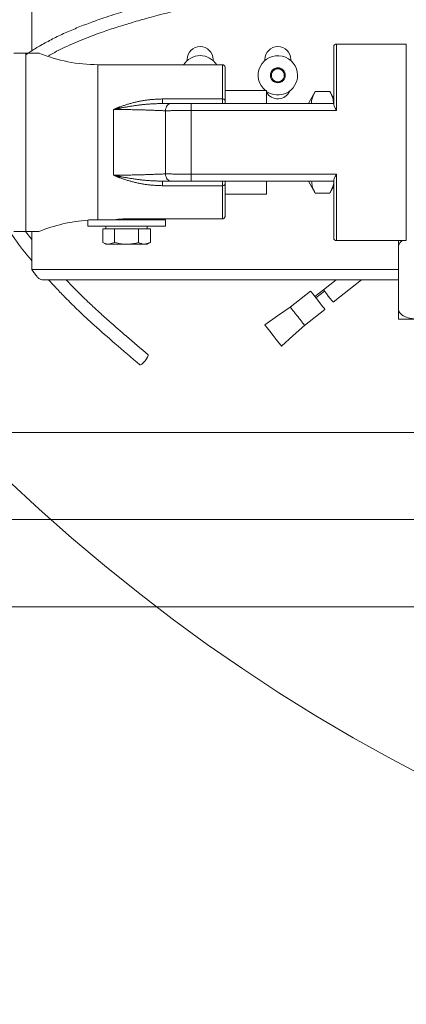
# Model space of a CAD drawing. Units: millimetres. Extents: x 5 to 415, y 5 to 292.
# Drawn here: x 312 to 318, y 207 to 222 of the extents above; entities that cross this region are included whole.
import ezdxf

# ---------------------------------------------------------------- set-up
doc = ezdxf.new("R2010")
doc.units = ezdxf.units.MM
doc.linetypes.add('CENTERX2', pattern=[20.32, 12.7, -2.54, 2.54, -2.54])
doc.linetypes.add('PHANTOM', pattern=[12.7, 6.35, -1.27, 1.27, -1.27, 1.27, -1.27])
doc.layers.add('BEMAßUNG', color=96, linetype='Continuous')
doc.styles.add('SLDTEXTSTYLE0', font='TXT', dxfattribs={"width": 0.75})
doc.dimstyles.new('SLDDIMSTYLE3', dxfattribs={"dimtxt": 3.5, "dimasz": 3.302, "dimexe": 0, "dimexo": 0.0625, "dimgap": 0.875, "dimtad": 1, "dimlfac": 12.5, "dimrnd": 1e-09, "dimzin": 12, "dimdsep": 46, "dimtxsty": 'SLDTEXTSTYLE0', "dimsah": 1, "dimcen": 0.09, "dimadec": 0, "dimazin": 3, "dimtfac": 1, "dimtmove": 0, "dimatfit": 0, "dimfxl": 0, "dimfrac": 2, "dimtolj": 1, "dimtzin": 12, "dimarcsym": 0})

# ---------------------------------------------------------------- blocks, each defined once
blk = doc.blocks.new('_D_5')
at = {"layer": 'BEMAßUNG'}
for p, q in [((304.65, 215.406), (304.65, 221.756)), ((304.65, 212.71), (304.65, 215.406)), ((304.65, 214.058), (296.192, 194.38)), ((304.65, 212.71), (304.65, 206.36)), ((296.192, 194.38), (355.506, 194.38))]:
    blk.add_line(p, q, dxfattribs=at)
for points in [[(304.65, 215.406), (305.158, 218.708), (304.142, 218.708)], [(304.65, 212.71), (304.142, 209.408), (305.158, 209.408)]]:
    blk.add_solid(points, dxfattribs=at)
at = {"layer": 'BEMAßUNG', "char_height": 3.5, "attachment_point": 1, "style": 'SLDTEXTSTYLE0'}
for s, insert in [('Gasanschluss G1"=', (296.192, 198.945)), ('%%c', (338.59, 198.891)), ('33,70', (343.869, 198.945))]:
    blk.add_mtext(s, dxfattribs=dict(at, insert=insert))

msp = doc.modelspace()

# ---------------------------------------------------------------- linework, layer by layer
at = {"color": 7, "linetype": 'Continuous', "lineweight": 15}
for p, q in [((311.7554, 221.30561), (311.7554, 222.88623)), ((316.4194, 220.47212), (316.4194, 221.37023)), ((317.5394, 221.41023), (316.4594, 221.41023)), ((314.1554, 221.15518), (314.1554, 221.17023)), ((314.5554, 221.17023), (314.5554, 221.15518)), ((315.3554, 221.15518), (315.3554, 221.17023)), ((315.7554, 221.17023), (315.7554, 221.15518)), ((314.6994, 221.09023), (312.77673, 221.09023)), ((314.7394, 221.05023), (314.7394, 220.53847)), ((315.49767, 221.02623), (315.43993, 220.92623)), ((315.61313, 221.02623), (315.49767, 221.02623)), ((315.67087, 220.92623), (315.61313, 221.02623)), ((315.43993, 220.92623), (315.49767, 220.82623)), ((315.61313, 220.82623), (315.67087, 220.92623)), ((315.49767, 220.82623), (315.61313, 220.82623)), ((315.3794, 220.69023), (314.7394, 220.69023)), ((315.3794, 220.69023), (315.3794, 220.49023)), ((316.13417, 220.67544), (316.02725, 220.49023)), ((316.13417, 220.67543), (316.35783, 220.67543)), ((316.4194, 220.5688), (316.35783, 220.67544)), ((313.77536, 220.49023), (313.89744, 220.49023)), ((314.21673, 220.49023), (316.4194, 220.49023)), ((314.7394, 220.53847), (314.7394, 220.49023)), ((313.89744, 219.29023), (313.77536, 219.29023)), ((316.4194, 219.29023), (314.21673, 219.29023)), ((314.7394, 219.29023), (314.7394, 219.242)), ((314.7394, 219.242), (314.7394, 218.74761)), ((315.3794, 219.29023), (315.3794, 219.09023)), ((316.02725, 219.29023), (316.13417, 219.10504)), ((316.35784, 219.10504), (316.4194, 219.21167)), ((316.4194, 218.41023), (316.4194, 219.30835)), ((314.7394, 219.09023), (315.3794, 219.09023)), ((316.13417, 219.10504), (316.35784, 219.10504)), ((312.6194, 218.68507), (312.6194, 218.59423)), ((313.8194, 218.59423), (312.6194, 218.59423)), ((313.8194, 218.69023), (312.62863, 218.69023)), ((312.8994, 218.59423), (312.8994, 218.55423)), ((313.2194, 218.70702), (314.6994, 218.70702)), ((313.4194, 218.69023), (313.4194, 218.70702)), ((313.5394, 218.55423), (313.5394, 218.59423)), ((313.8194, 218.59423), (313.8194, 218.69023)), ((311.7554, 218.38632), (311.65953, 218.51023)), ((311.7554, 217.92623), (311.7554, 218.51023)), ((312.8499, 218.55423), (312.8499, 218.34281)), ((312.8499, 218.55423), (312.94227, 218.55423)), ((312.94227, 218.55423), (313.03465, 218.55423)), ((313.03465, 218.55423), (313.03465, 218.34281)), ((313.03465, 218.55423), (313.2194, 218.55423)), ((313.2194, 218.55423), (313.40415, 218.55423)), ((313.40415, 218.55423), (313.40415, 218.34281)), ((313.40415, 218.55423), (313.49653, 218.55423)), ((313.49653, 218.55423), (313.5889, 218.55423)), ((313.5889, 218.55423), (313.5889, 218.34281)), ((312.8499, 218.34281), (312.8994, 218.31423)), ((312.8994, 218.31423), (312.94227, 218.31423)), ((313.03465, 218.34281), (312.94227, 218.31423)), ((313.2194, 218.31423), (312.94227, 218.31423)), ((313.2194, 218.31423), (313.49653, 218.31423)), ((313.5889, 218.34281), (313.49653, 218.31423)), ((313.49653, 218.31423), (313.5394, 218.31423)), ((313.5394, 218.31423), (313.5889, 218.34281)), ((316.4594, 218.37023), (317.5394, 218.37023)), ((317.4194, 218.27442), (317.4194, 217.31442)), ((317.4194, 217.76623), (311.9154, 217.76623)), ((316.45788, 217.76623), (316.25962, 217.61007)), ((316.40813, 217.42153), (316.84573, 217.76623)), ((316.06082, 217.59095), (315.74661, 217.34344)), ((316.25962, 217.61007), (316.12765, 217.50611)), ((316.27447, 217.59121), (316.1425, 217.48726)), ((315.96962, 217.06084), (316.28358, 217.30815)), ((319.15554, 217.15442), (317.44326, 217.15442)), ((318.9634, 215.40623), (285.0434, 215.40623)), ((285.0434, 212.71023), (318.9634, 212.71023))]:
    msp.add_line(p, q, dxfattribs=at)
at = {"color": 8, "linetype": 'PHANTOM', "lineweight": 0}
for p, q in [((316.4594, 221.41023), (316.4594, 220.382)), ((317.5394, 218.37023), (317.5394, 221.41023)), ((311.66258, 221.27023), (311.66258, 218.51023)), ((312.77673, 221.09023), (312.77673, 219.89023)), ((314.6994, 220.56082), (314.6994, 221.09023)), ((313.77536, 220.56082), (314.6994, 220.56082)), ((313.77536, 220.49023), (313.77536, 220.56082)), ((314.6994, 220.49023), (314.6994, 220.56082)), ((314.21673, 220.382), (314.21673, 220.49023)), ((313.0194, 219.38254), (313.0194, 220.39792)), ((313.81762, 219.40237), (313.81762, 220.3781)), ((314.21673, 220.382), (314.21673, 219.39847)), ((316.4594, 220.382), (314.21673, 220.382)), ((312.77673, 219.89023), (312.77673, 218.69023)), ((314.21673, 219.39847), (316.4594, 219.39847)), ((314.21673, 219.39847), (314.21673, 219.29023)), ((316.4594, 219.39847), (316.4594, 218.37023)), ((313.77536, 219.21965), (313.77536, 219.29023)), ((314.6994, 219.21965), (313.77536, 219.21965)), ((314.6994, 219.21965), (314.6994, 219.29023)), ((314.6994, 218.70702), (314.6994, 219.21965)), ((311.7554, 217.92623), (317.4194, 217.92623))]:
    msp.add_line(p, q, dxfattribs=at)
at = {"color": 8, "linetype": 'PHANTOM', "lineweight": 0, "flags": 128}
for points in [[(314.6994, 220.56082), (314.7072, 220.56039), (314.71471, 220.55912), (314.72162, 220.55705), (314.72768, 220.55427), (314.73266, 220.55089), (314.73635, 220.54702), (314.73863, 220.54283), (314.7394, 220.53847)], [(313.81762, 220.3781), (313.82257, 220.40158), (313.82939, 220.42327), (313.83791, 220.44264), (313.84792, 220.45919), (313.85917, 220.47251), (313.87139, 220.48227), (313.88425, 220.48823), (313.89744, 220.49023)], [(313.81762, 219.40237), (313.82257, 219.37889), (313.82939, 219.35719), (313.83791, 219.33783), (313.84792, 219.32128), (313.85917, 219.30796), (313.87139, 219.29819), (313.88425, 219.29223), (313.89744, 219.29023)], [(314.6994, 219.21965), (314.7072, 219.22007), (314.71471, 219.22135), (314.72162, 219.22341), (314.72768, 219.22619), (314.73266, 219.22958), (314.73635, 219.23344), (314.73863, 219.23764), (314.7394, 219.242)]]:
    msp.add_lwpolyline(points, dxfattribs=at)
at = {"color": 7, "linetype": 'Continuous', "lineweight": 15, "flags": 128}
for points in [[(316.28358, 217.30815), (316.27511, 217.31891), (316.25096, 217.34957), (316.21483, 217.39544), (316.1722, 217.44955), (316.12958, 217.50366), (316.09344, 217.54954), (316.0693, 217.58019), (316.06082, 217.59095)], [(316.40813, 217.42153), (316.40324, 217.42774), (316.38762, 217.44758), (316.36365, 217.478), (316.33506, 217.5143), (316.30628, 217.55084), (316.28179, 217.58193), (316.26539, 217.60275), (316.25962, 217.61007), (316.25962, 217.61007)], [(315.74662, 217.34345), (315.55089, 217.20697), (315.3522, 217.06842)], [(315.3522, 217.06842), (315.36232, 217.05557), (315.38992, 217.02053), (315.43083, 216.96859), (315.48091, 216.90502), (315.53099, 216.84144), (315.5719, 216.7895), (315.5995, 216.75447), (315.60962, 216.74162), (315.60962, 216.74162)], [(315.60962, 216.74162), (315.79085, 216.90233), (315.97208, 217.06305)], [(313.42361, 216.44923), (313.42371, 216.44914), (313.43475, 216.44989), (313.45381, 216.46227), (313.47798, 216.48438), (313.50358, 216.51286), (313.52672, 216.54338), (313.54388, 216.57129), (313.55243, 216.59234), (313.55109, 216.60333), (313.55109, 216.60333)]]:
    msp.add_lwpolyline(points, dxfattribs=at)
at = {"color": 7, "linetype": 'Continuous', "lineweight": 0}
msp.add_circle((330.54144, 234.77671), 27.7713, dxfattribs=at)
at = {"color": 7, "linetype": 'Continuous', "lineweight": 15}
msp.add_circle((315.5554, 220.92623), 0.1156, dxfattribs=at)
for centre, radius, start, end in [((314.3554, 221.17023), 0.2, 0, 180), ((315.5554, 221.17023), 0.2, 0, 180), ((316.4594, 221.37023), 0.04, 90, 180), ((312.77673, 223.49023), 2.4, 247.672511, 270), ((314.3554, 220.92623), 0.304, 32.647817, 147.352183), ((315.5554, 220.92623), 0.304, 0, 230.924479), ((314.6994, 221.05023), 0.04, 0, 90), ((315.5554, 220.92623), 0.1, 90, 150), ((315.5554, 220.92623), 0.1, 30, 90), ((315.5554, 220.92623), 0.304, 234.62346, 0), ((315.5554, 220.92623), 0.1, 150, 210), ((315.5554, 220.92623), 0.1, 210, 270), ((315.5554, 220.92623), 0.1, 270, 330), ((315.5554, 220.92623), 0.1, 330, 30), ((315.5554, 220.76223), 0.2, 208.357637, 337.106195), ((312.77673, 216.29023), 2.4, 93.758681, 112.327988), ((316.4594, 218.41023), 0.04, 180, 270), ((317.44326, 217.31442), 0.16, 261.42738, 270)]:
    msp.add_arc(centre, radius, start, end, dxfattribs=at)
for points, knots in [([(312.01189, 221.22569), (312.02412, 221.23312), (312.113, 221.28715), (312.30667, 221.38008), (312.57235, 221.49498), (312.83322, 221.59157), (313.06178, 221.66838), (313.28784, 221.73838), (313.53653, 221.80965), (313.7666, 221.87048), (313.94849, 221.91644), (314.05532, 221.94292), (314.15382, 221.96706), (314.27476, 221.99636), (314.4884, 222.04739), (314.77661, 222.11575), (315.07626, 222.19558), (315.31611, 222.27167), (315.47566, 222.33611), (315.59315, 222.40795), (315.65471, 222.46816), (315.68636, 222.52268), (315.70322, 222.58308), (315.69804, 222.65344), (315.66603, 222.7217), (315.61731, 222.78073), (315.54179, 222.84563), (315.42372, 222.92236), (315.28326, 222.98768), (315.18486, 223.02976), (315.14633, 223.04623)], [0, 0, 0, 0, 0.01076445, 0.07823972, 0.15398586, 0.2143759, 0.26754271, 0.31463159, 0.36905779, 0.43368832, 0.46387738, 0.48462944, 0.5008758, 0.52577955, 0.56008059, 0.63238883, 0.69885965, 0.73453936, 0.77013092, 0.78884394, 0.80422042, 0.81454022, 0.8243382, 0.83955477, 0.8559124, 0.87259068, 0.89261443, 0.9273464, 0.97155297, 1, 1, 1, 1]), ([(315.50515, 222.6061), (315.50521, 222.60618), (315.50543, 222.60647), (315.50449, 222.60377), (315.50078, 222.59797), (315.4933, 222.58918), (315.48181, 222.5784), (315.46012, 222.56134), (315.41144, 222.53074), (315.33604, 222.49557), (315.17656, 222.43455), (314.93255, 222.36225), (314.60214, 222.27648), (314.28586, 222.20551), (313.98794, 222.13397), (313.69402, 222.05955), (313.41657, 221.98385), (313.18522, 221.91603), (313.01766, 221.86404), (312.8549, 221.81061), (312.67153, 221.74602), (312.47196, 221.66908), (312.26955, 221.58251), (312.07478, 221.4897), (311.8983, 221.39427), (311.76239, 221.31254), (311.68995, 221.26234), (311.66513, 221.24515)], [0, 0, 0, 0, 0.00090144, 0.00323464, 0.00576483, 0.00869095, 0.01214678, 0.01617121, 0.02561499, 0.0458635, 0.06570979, 0.13010224, 0.20850467, 0.29325944, 0.35264346, 0.42247135, 0.50993536, 0.56186749, 0.60047577, 0.64130747, 0.69192251, 0.74988205, 0.8082883, 0.86674144, 0.92443994, 0.97411907, 1, 1, 1, 1]), ([(311.47688, 221.27023), (311.4942, 221.27023), (311.53075, 221.27023), (311.5912, 221.27023), (311.63421, 221.27023), (311.65709, 221.27023), (311.66258, 221.27023)], [0, 0, 0, 0, 0.22633977, 0.47777503, 0.87472532, 1, 1, 1, 1]), ([(311.8648, 221.27023), (311.8648, 221.27023), (311.87784, 221.27023), (311.83039, 221.27023), (311.75227, 221.27023), (311.69262, 221.27023), (311.66258, 221.27023)], [0, 0, 0, 0, 0.000051458, 0.421910373, 0.70879999, 1, 1, 1, 1]), ([(316.07415, 220.49023), (316.07401, 220.49119), (316.0697, 220.52266), (316.0895, 220.58549), (316.11919, 220.64527), (316.13417, 220.67543)], [0, 0, 0, 0, 0.0152425, 0.50310621, 1, 1, 1, 1]), ([(316.35783, 220.67543), (316.37623, 220.64138), (316.40905, 220.58064), (316.41313, 220.51783), (316.41492, 220.49023)], [0, 0, 0, 0, 0.5607271, 1, 1, 1, 1]), ([(313.89744, 220.49023), (313.93579, 220.49023), (314.03476, 220.49023), (314.14761, 220.49023), (314.21673, 220.49023)], [0, 0, 0, 0, 0.387558, 1, 1, 1, 1]), ([(316.4594, 220.382), (316.45929, 220.38221), (316.45268, 220.39548), (316.43916, 220.42157), (316.42304, 220.45232), (316.42043, 220.46649), (316.4194, 220.47212)], [0, 0, 0, 0, 0.00587443, 0.36186983, 0.74642865, 1, 1, 1, 1]), ([(316.4194, 219.30835), (316.42043, 219.31398), (316.42304, 219.32815), (316.43916, 219.3589), (316.45268, 219.38498), (316.45929, 219.39825), (316.4594, 219.39847)], [0, 0, 0, 0, 0.25357135, 0.63813017, 0.99412557, 1, 1, 1, 1]), ([(314.21673, 219.29023), (314.17317, 219.29023), (314.06074, 219.29023), (313.95947, 219.29023), (313.89744, 219.29023)], [0, 0, 0, 0, 0.38742648, 1, 1, 1, 1]), ([(316.13417, 219.10504), (316.11577, 219.1391), (316.08295, 219.19983), (316.07887, 219.26264), (316.07708, 219.29023)], [0, 0, 0, 0, 0.56075093, 1, 1, 1, 1]), ([(316.41786, 219.29023), (316.41799, 219.28928), (316.42232, 219.25778), (316.4025, 219.195), (316.37282, 219.13521), (316.35784, 219.10504)], [0, 0, 0, 0, 0.01518982, 0.50308281, 1, 1, 1, 1]), ([(314.6994, 218.70702), (314.70295, 218.70729), (314.70919, 218.70777), (314.71923, 218.71182), (314.72878, 218.71891), (314.73643, 218.73036), (314.7392, 218.74053), (314.73936, 218.74634), (314.7394, 218.74761)], [0, 0, 0, 0, 0.16853574, 0.29578835, 0.50976428, 0.72361342, 0.93970718, 1, 1, 1, 1]), ([(313.02188, 218.69064), (313.02118, 218.69053), (313.01838, 218.69007), (313.03629, 218.69305), (313.07385, 218.6984), (313.1294, 218.70411), (313.18108, 218.70678), (313.21149, 218.70697), (313.2194, 218.70702)], [0, 0, 0, 0, 0.06977375, 0.28131976, 0.49384722, 0.70896317, 0.92427877, 1, 1, 1, 1]), ([(311.41797, 218.51023), (311.44129, 218.47425), (311.53861, 218.32406), (311.65629, 218.1742), (311.75349, 218.06257), (311.7554, 218.06038)], [0, 0, 0, 0, 0.23601993, 0.9850021, 1, 1, 1, 1]), ([(311.66258, 218.51023), (311.65841, 218.51023), (311.63841, 218.51023), (311.59792, 218.51023), (311.53665, 218.51023), (311.49532, 218.51023), (311.47688, 218.51023)], [0, 0, 0, 0, 0.09566729, 0.45981312, 0.75902876, 1, 1, 1, 1]), ([(311.66258, 218.51023), (311.6723, 218.51023), (311.7099, 218.51023), (311.77014, 218.51023), (311.84394, 218.51023), (311.85719, 218.51023), (311.86481, 218.51023)], [0, 0, 0, 0, 0.09349617, 0.36165741, 0.63304465, 1, 1, 1, 1]), ([(312.94227, 218.31423), (312.94008, 218.31426), (312.90889, 218.31467), (312.87832, 218.32925), (312.8499, 218.34281)], [0, 0, 0, 0, 0.07019592, 1, 1, 1, 1]), ([(313.2194, 218.31423), (313.20558, 218.31452), (313.14307, 218.31582), (313.08212, 218.33099), (313.03465, 218.34281)], [0, 0, 0, 0, 0.22104474, 1, 1, 1, 1]), ([(313.40415, 218.34281), (313.39229, 218.33948), (313.33215, 218.3226), (313.26961, 218.31796), (313.2194, 218.31423)], [0, 0, 0, 0, 0.19722908, 1, 1, 1, 1]), ([(313.49653, 218.31423), (313.49434, 218.31426), (313.46314, 218.31467), (313.43258, 218.32925), (313.40415, 218.34281)], [0, 0, 0, 0, 0.07019592, 1, 1, 1, 1]), ([(317.4194, 218.27442), (317.42027, 218.28394), (317.422, 218.30294), (317.43729, 218.33308), (317.4573, 218.35753), (317.47576, 218.36706), (317.48192, 218.37023)], [0, 0, 0, 0, 0.224608152, 0.448289927, 0.815947807, 1, 1, 1, 1]), ([(317.4194, 218.37023), (317.4194, 218.36498), (317.4194, 218.35285), (317.4194, 218.3262), (317.4194, 218.2978), (317.4194, 218.28102), (317.4194, 218.27442)], [0, 0, 0, 0, 0.2588725, 0.59726019, 0.84153216, 1, 1, 1, 1]), ([(311.9154, 217.76623), (311.90207, 217.76864), (311.8754, 217.77345), (311.8354, 217.81045), (311.7954, 217.86334), (311.76873, 217.90527), (311.7554, 217.92623)], [0, 0, 0, 0, 0.24999766, 0.50000018, 0.74999836, 1, 1, 1, 1]), ([(312.01209, 217.76623), (312.05936, 217.71488), (312.15262, 217.61357), (312.30689, 217.45486), (312.49368, 217.27036), (312.73927, 217.04173), (313.05935, 216.7635), (313.29509, 216.56011), (313.4236, 216.44923)], [0, 0, 0, 0, 0.11134915, 0.21967406, 0.34939716, 0.52278876, 0.73986831, 1, 1, 1, 1]), ([(313.55121, 216.60322), (313.43959, 216.70011), (313.24166, 216.87192), (312.98902, 217.08951), (312.81745, 217.24303), (312.70606, 217.34615), (312.6169, 217.43084), (312.52738, 217.51786), (312.42714, 217.61822), (312.34484, 217.70238), (312.29706, 217.75347), (312.28512, 217.76623)], [0, 0, 0, 0, 0.25518678, 0.45251462, 0.57503309, 0.65455947, 0.71737886, 0.79066788, 0.87442251, 0.96863134, 1, 1, 1, 1]), ([(315.85798, 217.20204), (315.84959, 217.21311), (315.82907, 217.24017), (315.79673, 217.27944), (315.76825, 217.31451), (315.75099, 217.33963), (315.74813, 217.34209), (315.74672, 217.34331)], [0, 0, 0, 0, 0.14779681, 0.36128768, 0.57576147, 0.78976098, 1, 1, 1, 1]), ([(317.4194, 217.31442), (317.4194, 217.30743), (317.4194, 217.29134), (317.4194, 217.2635), (317.4194, 217.22899), (317.4194, 217.1826), (317.4194, 217.15716), (317.4194, 217.15656), (317.4194, 217.15621)], [0, 0, 0, 0, 0.03665811, 0.08432157, 0.15777961, 0.27849224, 0.58371502, 1, 1, 1, 1]), ([(318.2994, 217.31442), (318.29852, 217.30492), (318.29677, 217.28596), (318.28166, 217.25546), (318.24866, 217.21974), (318.18451, 217.18596), (318.09609, 217.1659), (317.95399, 217.15484), (317.80597, 217.15557), (317.65363, 217.16093), (317.56028, 217.17815), (317.49212, 217.20708), (317.45395, 217.23491), (317.42921, 217.26838), (317.42013, 217.29493), (317.41954, 217.31066), (317.4194, 217.31442)], [0, 0, 0, 0, 0.024829302, 0.049560085, 0.090206179, 0.160124986, 0.259798608, 0.362045698, 0.591459223, 0.708111241, 0.824130651, 0.875738661, 0.927637136, 0.958736755, 0.990132908, 1, 1, 1, 1]), ([(315.96824, 217.0626), (315.96833, 217.06266), (315.96857, 217.06282), (315.95371, 217.08031), (315.92813, 217.11145), (315.89634, 217.15512), (315.87077, 217.1864), (315.85798, 217.20204)], [0, 0, 0, 0, 0.14306429, 0.35664611, 0.57120261, 0.78560053, 1, 1, 1, 1])]:
    msp.add_open_spline(points, degree=3, knots=knots, dxfattribs=at)
at = {"color": 8, "linetype": 'PHANTOM', "lineweight": 0}
for points, knots in [([(313.0194, 220.39792), (313.02005, 220.3982), (313.02716, 220.40128), (313.0609, 220.41559), (313.15997, 220.45528), (313.32701, 220.5084), (313.54653, 220.55216), (313.69909, 220.55794), (313.77536, 220.56082)], [0, 0, 0, 0, 0.00273524, 0.03011116, 0.1424577, 0.41738478, 0.70878048, 1, 1, 1, 1]), ([(313.77536, 220.49023), (313.70404, 220.48849), (313.56137, 220.48501), (313.34512, 220.4597), (313.17246, 220.43009), (313.06527, 220.40791), (313.02804, 220.39983), (313.02014, 220.39809), (313.0194, 220.39792)], [0, 0, 0, 0, 0.28384342, 0.567817, 0.85035457, 0.96821952, 0.99700644, 1, 1, 1, 1]), ([(313.81762, 220.3781), (313.74044, 220.38131), (313.58381, 220.38782), (313.31356, 220.39602), (313.12083, 220.39727), (313.0194, 220.39792)], [0, 0, 0, 0, 0.31511254, 0.63952543, 1, 1, 1, 1]), ([(314.21673, 220.382), (314.13038, 220.38177), (313.98948, 220.3814), (313.86558, 220.37902), (313.81762, 220.3781)], [0, 0, 0, 0, 0.6128984, 1, 1, 1, 1]), ([(313.0194, 219.38254), (313.12084, 219.3832), (313.31087, 219.38443), (313.58126, 219.39255), (313.73803, 219.39906), (313.81762, 219.40237)], [0, 0, 0, 0, 0.36047318, 0.67532768, 1, 1, 1, 1]), ([(313.0194, 219.38254), (313.02014, 219.38238), (313.02804, 219.38065), (313.06526, 219.37255), (313.17246, 219.35039), (313.34512, 219.32076), (313.56137, 219.29546), (313.70404, 219.29197), (313.77536, 219.29023)], [0, 0, 0, 0, 0.00299289, 0.03177983, 0.14964484, 0.43218306, 0.71615644, 1, 1, 1, 1]), ([(313.77536, 219.21965), (313.69909, 219.22253), (313.54653, 219.22831), (313.327, 219.27206), (313.15998, 219.3252), (313.06089, 219.36486), (313.02716, 219.3792), (313.02005, 219.38226), (313.0194, 219.38254)], [0, 0, 0, 0, 0.29121975, 0.58261511, 0.8575433, 0.96988883, 0.99726594, 1, 1, 1, 1]), ([(313.81762, 219.40237), (313.8952, 219.40101), (314.02193, 219.39879), (314.1623, 219.39856), (314.21673, 219.39847)], [0, 0, 0, 0, 0.61220697, 1, 1, 1, 1])]:
    msp.add_open_spline(points, degree=3, knots=knots, dxfattribs=at)
at = {"layer": 'BEMAßUNG', "linetype": 'CENTERX2', "lineweight": 0}
msp.add_line((343.41428, 214.05823), (294.0042, 214.05823), dxfattribs=at)

# ---------------------------------------------------------------- dimensions: what is measured, and where the dimension line sits
at = {"layer": 'BEMAßUNG'}
dim = msp.add_linear_dim(base=(304.65048, 215.40623), p1=(318.9634, 212.71023), p2=(318.9634, 215.40623), angle=90, text='Gasanschluss G1"=%%c<>', dimstyle='SLDDIMSTYLE3', dxfattribs=at)
dim.commit()
dim.dimension.update_dxf_attribs({"geometry": '_D_5', "text_midpoint": (304.65048, 214.05823), "dimtype": 160})

doc.saveas('drawing.dxf')
